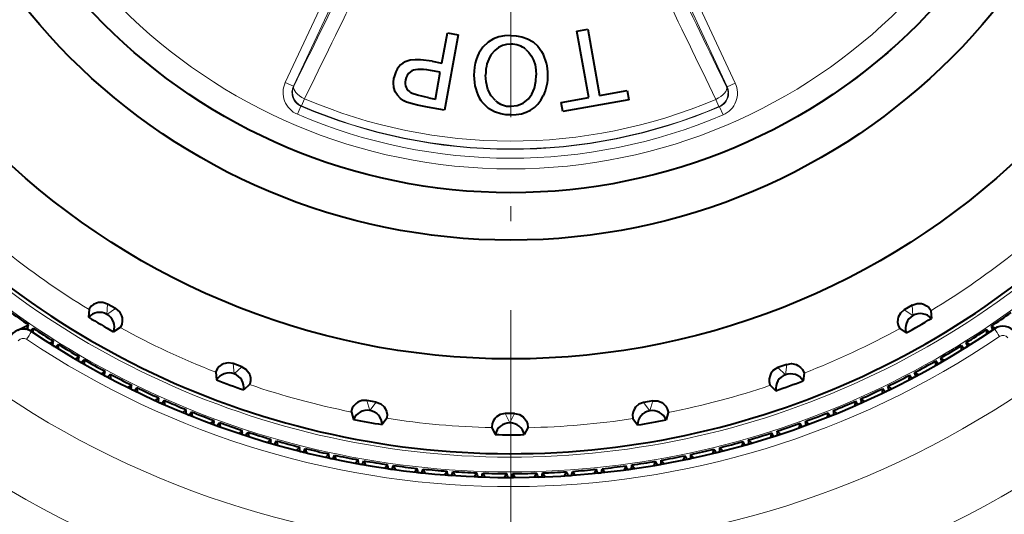
# Model space of a CAD drawing. Extents: x 34 to 821, y 27 to 573.
# Drawn here: x 271 to 305, y 249 to 265 of the extents above; entities that cross this region are included whole.
import ezdxf

# ---------------------------------------------------------------- set-up
doc = ezdxf.new("R2010")
doc.units = 0
doc.linetypes.add('DASHDOT', pattern=[18.5, 12, -3, 0.5, -3])

msp = doc.modelspace()

# ---------------------------------------------------------------- linework, layer by layer
at = {"color": 7, "linetype": 'DASHDOT', "lineweight": 13}
msp.add_line((288.038269, 348.000458), (288.038269, 209.718399), dxfattribs=at)
at = {"color": 7, "lineweight": 13}
for p, q in [((281.897858, 266.300598), (280.434814, 263.174896)), ((282.169403, 266.173492), (280.70636, 263.047791)), ((293.870483, 266.156586), (295.324493, 263.026672)), ((294.142395, 266.282898), (295.596375, 263.152985)), ((280.70636, 263.047791), (280.434814, 263.174896)), ((295.324493, 263.026672), (295.596375, 263.152985)), ((280.70636, 263.047791), (280.723633, 263.054352)), ((295.324493, 263.026672), (295.30722, 263.033295)), ((280.979401, 262.383209), (281.083466, 262.626068)), ((295.0495, 262.362885), (294.946167, 262.606049)), ((280.961792, 262.37677), (280.843506, 262.101288)), ((280.961792, 262.37677), (280.979401, 262.383209)), ((295.067108, 262.356415), (295.0495, 262.362885)), ((295.067108, 262.356415), (295.184601, 262.080566)), ((274.445282, 255.706589), (274.423767, 255.35733)), ((274.716431, 255.549515), (274.424164, 255.357101)), ((301.292725, 255.511124), (301.584442, 255.317871)), ((301.564331, 255.667419), (301.584839, 255.318085)), ((271.756866, 254.950745), (271.701538, 254.868988)), ((271.900238, 254.853745), (271.858337, 254.79184)), ((304.250549, 254.903809), (304.29187, 254.842346)), ((304.106903, 254.80722), (304.148224, 254.745758)), ((272.601196, 254.39711), (272.561829, 254.33432)), ((272.747864, 254.305161), (272.708496, 254.242386)), ((303.25769, 254.261093), (303.296875, 254.198212)), ((303.404633, 254.352615), (303.443787, 254.289734)), ((273.464325, 253.87326), (273.427185, 253.809143)), ((273.614105, 253.786499), (273.576965, 253.722382)), ((278.672241, 253.697922), (278.7117, 253.350235)), ((278.966522, 253.590332), (278.712128, 253.350082)), ((297.036957, 253.564224), (297.29068, 253.323242)), ((297.331573, 253.670975), (297.291107, 253.323395)), ((302.389954, 253.744934), (302.42691, 253.68071)), ((302.539978, 253.831268), (302.576935, 253.767044)), ((274.345184, 253.379852), (274.310303, 253.314484)), ((274.497925, 253.29837), (274.463043, 253.233002)), ((301.50473, 253.259354), (301.539398, 253.193893)), ((301.657684, 253.340408), (301.692383, 253.274948)), ((275.242767, 252.917496), (275.210175, 252.850937)), ((300.758789, 252.880646), (300.791168, 252.814011)), ((275.398224, 252.841385), (275.365662, 252.774841)), ((300.603088, 252.804977), (300.635468, 252.738342)), ((276.155914, 252.48674), (276.125671, 252.419098)), ((276.313965, 252.416107), (276.283722, 252.348465)), ((283.183777, 252.453796), (283.28302, 252.11824)), ((283.492279, 252.398926), (283.283447, 252.118164)), ((292.507782, 252.38591), (292.71582, 252.104538)), ((292.816467, 252.43988), (292.716248, 252.104614)), ((299.686157, 252.382355), (299.716187, 252.314621)), ((299.844391, 252.45253), (299.87442, 252.384796)), ((277.083557, 252.08812), (277.055695, 252.019455)), ((277.243958, 252.023041), (277.216095, 251.954376)), ((287.842804, 252.011978), (287.99881, 251.698761)), ((288.156158, 252.01152), (287.999268, 251.698761)), ((298.755005, 251.991974), (298.782684, 251.923248)), ((298.915619, 252.05658), (298.943268, 251.987854)), ((278.024536, 251.722107), (277.999084, 251.652527)), ((278.187103, 251.662674), (278.161652, 251.593079)), ((297.810822, 251.634338), (297.83606, 251.564667)), ((297.973572, 251.693298), (297.99881, 251.623642)), ((278.977722, 251.389175), (278.954712, 251.318726)), ((279.142273, 251.335449), (279.119263, 251.264999)), ((296.854736, 251.30986), (296.877533, 251.239365)), ((297.01944, 251.363113), (297.042236, 251.292618)), ((279.941925, 251.089691), (279.921387, 251.018494)), ((280.108246, 251.041748), (280.087708, 250.970551)), ((295.887909, 251.018951), (295.908203, 250.947708)), ((296.054352, 251.066422), (296.074677, 250.995178)), ((280.916016, 250.824051), (280.89798, 250.752182)), ((281.083893, 250.781937), (281.065887, 250.710068)), ((281.898773, 250.592575), (281.88327, 250.520111)), ((282.068024, 250.556335), (282.052521, 250.483887)), ((293.926727, 250.5392), (293.942017, 250.466705)), ((294.0961, 250.574951), (294.111389, 250.502457)), ((294.911499, 250.761963), (294.929321, 250.690048)), ((295.079529, 250.803589), (295.097351, 250.731689)), ((282.889008, 250.395523), (282.876038, 250.322571)), ((283.059418, 250.365219), (283.046448, 250.292267)), ((283.885529, 250.233154), (283.875092, 250.15979)), ((284.056885, 250.208817), (284.046478, 250.135452)), ((291.936859, 250.197433), (291.947052, 250.124054)), ((292.108307, 250.221283), (292.11853, 250.147888)), ((292.934784, 250.350952), (292.94754, 250.277969)), ((293.105286, 250.380768), (293.118042, 250.307785)), ((284.887085, 250.105667), (284.879242, 250.031982)), ((285.059204, 250.087326), (285.051361, 250.013641)), ((285.892517, 250.013214), (285.887238, 249.939301)), ((286.065155, 250.000885), (286.059875, 249.926971)), ((286.900543, 249.955887), (286.897827, 249.881851)), ((287.073517, 249.9496), (287.070831, 249.875549)), ((287.909943, 249.933792), (287.909821, 249.859695)), ((288.083038, 249.933548), (288.082947, 249.859451)), ((288.919495, 249.94693), (288.921997, 249.872879)), ((289.092499, 249.952728), (289.095001, 249.878677)), ((289.928009, 249.9953), (289.933075, 249.921387)), ((290.100708, 250.007126), (290.105774, 249.933212)), ((290.934204, 250.078842), (290.941833, 250.005142)), ((291.106384, 250.09668), (291.114014, 250.02298))]:
    msp.add_line(p, q, dxfattribs=at)
at = {"color": 7, "lineweight": 40}
for p, q in [((285.710419, 263.829163), (285.894806, 264.845032)), ((285.894806, 264.845032), (286.256439, 264.779572)), ((290.262939, 264.903137), (290.624603, 264.968231)), ((290.664856, 262.672546), (290.262939, 264.903137)), ((290.624603, 264.968231), (291.026337, 262.73764)), ((286.256439, 264.779572), (285.795288, 262.238251)), ((285.381134, 263.888885), (285.710419, 263.829163)), ((285.654144, 263.517975), (285.33075, 263.57666)), ((285.490234, 262.614899), (285.654144, 263.517975)), ((291.026337, 262.73764), (291.955566, 262.904938)), ((291.955566, 262.904938), (292.011597, 262.593781)), ((285.27533, 262.653961), (285.490234, 262.614899)), ((289.735657, 262.505066), (290.664856, 262.672546)), ((289.791687, 262.193909), (289.735657, 262.505066)), ((292.011597, 262.593781), (289.791687, 262.193909)), ((285.795288, 262.238251), (285.23111, 262.340546)), ((273.819885, 255.520569), (273.802338, 255.259766)), ((274.716431, 255.549515), (274.445282, 255.706589)), ((301.564331, 255.667419), (301.292725, 255.511124)), ((302.189148, 255.479599), (302.205963, 255.21875)), ((271.417969, 254.828262), (271.779755, 255.004059)), ((271.677307, 254.857208), (271.701538, 254.868988)), ((271.756866, 254.950745), (271.779755, 255.004059)), ((271.900238, 254.853745), (271.941193, 254.894821)), ((271.941193, 254.894821), (271.93045, 254.744293)), ((274.86618, 254.91449), (274.648682, 254.769501)), ((301.141113, 254.876526), (301.358215, 254.730911)), ((304.106903, 254.80722), (304.06604, 254.848419)), ((304.076355, 254.697876), (304.06604, 254.848419)), ((304.250549, 254.903809), (304.227814, 254.957184)), ((304.227814, 254.957184), (304.364441, 254.890305)), ((272.488861, 254.380524), (272.622192, 254.451172)), ((272.601196, 254.39711), (272.622192, 254.451172)), ((272.747864, 254.305161), (272.787354, 254.347641)), ((272.787354, 254.347641), (272.781891, 254.196838)), ((303.25769, 254.261093), (303.218292, 254.30368)), ((303.223358, 254.152878), (303.218292, 254.30368)), ((303.404633, 254.352615), (303.383759, 254.406738)), ((303.383759, 254.406738), (303.516876, 254.335709)), ((273.352631, 253.852768), (273.483429, 253.92804)), ((273.464325, 253.87326), (273.483429, 253.92804)), ((302.539978, 253.831268), (302.521027, 253.886093)), ((302.521027, 253.886093), (302.651581, 253.810455)), ((273.614105, 253.786499), (273.6521, 253.830322)), ((273.6521, 253.830322), (273.651886, 253.679413)), ((278.966522, 253.590332), (278.672241, 253.697922)), ((297.331573, 253.670975), (297.036957, 253.564224)), ((302.351868, 253.637985), (302.352081, 253.788864)), ((302.389954, 253.744934), (302.352081, 253.788864)), ((274.234283, 253.355484), (274.362396, 253.435272)), ((274.345184, 253.379852), (274.362396, 253.435272)), ((274.497925, 253.29837), (274.534363, 253.343506)), ((274.534363, 253.343506), (274.539429, 253.192673)), ((278.088654, 253.406158), (278.116638, 253.146255)), ((297.914307, 253.377518), (297.88559, 253.117706)), ((301.462921, 253.153809), (301.468414, 253.304596)), ((301.50473, 253.259354), (301.468414, 253.304596)), ((301.657684, 253.340408), (301.640656, 253.395859)), ((301.640656, 253.395859), (301.768494, 253.31572)), ((275.132782, 252.889267), (275.257996, 252.973465)), ((275.242767, 252.917496), (275.257996, 252.973465)), ((275.398224, 252.841385), (275.433105, 252.887772)), ((275.433105, 252.887772), (275.44339, 252.737213)), ((279.224304, 252.990952), (279.035278, 252.810394)), ((296.777466, 252.965591), (296.965973, 252.7845)), ((300.557617, 252.700958), (300.568359, 252.851456)), ((300.603088, 252.804977), (300.568359, 252.851456)), ((300.758789, 252.880646), (300.743713, 252.936661)), ((300.743713, 252.936661), (300.868683, 252.852097)), ((276.046997, 252.454697), (276.169189, 252.543213)), ((276.155914, 252.48674), (276.169189, 252.543213)), ((276.313965, 252.416107), (276.347168, 252.463669)), ((276.347168, 252.463669), (276.362732, 252.313568)), ((283.492279, 252.398926), (283.183777, 252.453796)), ((292.816467, 252.43988), (292.507782, 252.38591)), ((299.637085, 252.279968), (299.653076, 252.430008)), ((299.686157, 252.382355), (299.653076, 252.430008)), ((299.844391, 252.45253), (299.831268, 252.509033)), ((299.831268, 252.509033), (299.953217, 252.420166)), ((276.9758, 252.052292), (277.094849, 252.14502)), ((277.083557, 252.08812), (277.094849, 252.14502)), ((277.243958, 252.023041), (277.275482, 252.071747)), ((277.275482, 252.071747), (277.296265, 251.922272)), ((282.659729, 252.065109), (282.732422, 251.814026)), ((283.85022, 251.853424), (283.695435, 251.642792)), ((288.156158, 252.01152), (287.842804, 252.011978)), ((293.339386, 252.049683), (293.265961, 251.798813)), ((298.702423, 251.891357), (298.723633, 252.040756)), ((298.755005, 251.991974), (298.723633, 252.040756)), ((298.915619, 252.05658), (298.90448, 252.113525)), ((298.90448, 252.113525), (299.023224, 252.020447)), ((277.918091, 251.682541), (278.033844, 251.779373)), ((278.024536, 251.722107), (278.033844, 251.779373)), ((278.187103, 251.662674), (278.216919, 251.712433)), ((278.216919, 251.712433), (278.24292, 251.563782)), ((287.394226, 251.538208), (287.509399, 251.303558)), ((288.603394, 251.536453), (288.487518, 251.302139)), ((292.148285, 251.841431), (292.30249, 251.630356)), ((297.75473, 251.535614), (297.781158, 251.684174)), ((297.810822, 251.634338), (297.781158, 251.684174)), ((297.973572, 251.693298), (297.964417, 251.75058)), ((297.964417, 251.75058), (298.079895, 251.653427)), ((278.872711, 251.345917), (278.985016, 251.446716)), ((278.977722, 251.389175), (278.985016, 251.446716)), ((279.142273, 251.335449), (279.170319, 251.386215)), ((279.170319, 251.386215), (279.201477, 251.238571)), ((296.795227, 251.213165), (296.826813, 251.360718)), ((296.854736, 251.30986), (296.826813, 251.360718)), ((297.01944, 251.363113), (297.012299, 251.420685)), ((297.012299, 251.420685), (297.124298, 251.31955)), ((279.838531, 251.042801), (279.947235, 251.147461)), ((279.941925, 251.089691), (279.947235, 251.147461)), ((280.108246, 251.041748), (280.134521, 251.093475)), ((280.134521, 251.093475), (280.170807, 250.946991)), ((280.814301, 250.773575), (280.919281, 250.881973)), ((280.916016, 250.824051), (280.919281, 250.881973)), ((295.079529, 250.803589), (295.076416, 250.861526)), ((295.076416, 250.861526), (295.181061, 250.752838)), ((295.825073, 250.924393), (295.861786, 251.070755)), ((295.887909, 251.018951), (295.861786, 251.070755)), ((296.054352, 251.066422), (296.049225, 251.124207)), ((296.049225, 251.124207), (296.157623, 251.019226)), ((281.083893, 250.781937), (281.108368, 250.834549)), ((281.108368, 250.834549), (281.14975, 250.689423)), ((281.798889, 250.538574), (281.900024, 250.650574)), ((281.898773, 250.592575), (281.900024, 250.650574)), ((282.068024, 250.556335), (282.090637, 250.609772)), ((282.090637, 250.609772), (282.137054, 250.466187)), ((293.857452, 250.449249), (293.904266, 250.592697)), ((293.926727, 250.5392), (293.904266, 250.592697)), ((294.0961, 250.574951), (294.095001, 250.63295)), ((294.095001, 250.63295), (294.195801, 250.520676)), ((294.845398, 250.669647), (294.887207, 250.814636)), ((294.911499, 250.761963), (294.887207, 250.814636)), ((282.791077, 250.338074), (282.888245, 250.453537)), ((282.889008, 250.395523), (282.888245, 250.453537)), ((283.059418, 250.365219), (283.080139, 250.419403)), ((283.080139, 250.419403), (283.131561, 250.277527)), ((283.789642, 250.172318), (283.882721, 250.291107)), ((283.885529, 250.233154), (283.882721, 250.291107)), ((284.056885, 250.208817), (284.075714, 250.263702)), ((284.075714, 250.263702), (284.13205, 250.123703)), ((291.861481, 250.112534), (291.918213, 250.252365)), ((291.936859, 250.197433), (291.918213, 250.252365)), ((292.108307, 250.221283), (292.111267, 250.279221)), ((292.111267, 250.279221), (292.20401, 250.160172)), ((292.862396, 250.263474), (292.914215, 250.405197)), ((292.934784, 250.350952), (292.914215, 250.405197)), ((293.105286, 250.380768), (293.106232, 250.438766)), ((293.106232, 250.438766), (293.203064, 250.323044)), ((284.793396, 250.041519), (284.882263, 250.163483)), ((284.887085, 250.105667), (284.882263, 250.163483)), ((285.059204, 250.087326), (285.076111, 250.142822)), ((285.076111, 250.142822), (285.137299, 250.004883)), ((285.801117, 249.945831), (285.885681, 250.070816)), ((285.892517, 250.013214), (285.885681, 250.070816)), ((286.065155, 250.000885), (286.080109, 250.056946)), ((286.080109, 250.056946), (286.146057, 249.921219)), ((286.811554, 249.885376), (286.891693, 250.013229)), ((286.900543, 249.955887), (286.891693, 250.013229)), ((287.073517, 249.9496), (287.086487, 250.006149)), ((287.086487, 250.006149), (287.157135, 249.872803)), ((287.823456, 249.860214), (287.899109, 249.990784)), ((287.909943, 249.933792), (287.899109, 249.990784)), ((288.083038, 249.933548), (288.094025, 249.990509)), ((288.094025, 249.990509), (288.169312, 249.859711)), ((288.835663, 249.870377), (288.906677, 250.00351)), ((288.919495, 249.94693), (288.906677, 250.00351)), ((289.092499, 249.952728), (289.101501, 250.01004)), ((289.101501, 250.01004), (289.181305, 249.881958)), ((289.846863, 249.915863), (289.913208, 250.051407)), ((289.928009, 249.9953), (289.913208, 250.051407)), ((290.100708, 250.007126), (290.107697, 250.064713)), ((290.107697, 250.064713), (290.191895, 249.939499)), ((290.855896, 249.996613), (290.91745, 250.134384)), ((290.934204, 250.078842), (290.91745, 250.134384)), ((291.106384, 250.09668), (291.111359, 250.15448)), ((291.111359, 250.15448), (291.19989, 250.032272))]:
    msp.add_line(p, q, dxfattribs=at)
for points in [[(288.017914, 264.75946), (287.825012, 264.747131), (287.63324, 264.709564), (287.447235, 264.641052), (287.267395, 264.53241), (287.092163, 264.364594)], [(288.027832, 264.469513), (287.887115, 264.457733), (287.748688, 264.421539), (287.615265, 264.356171), (287.489746, 264.256897), (287.371704, 264.114075)], [(288.017914, 264.75946), (288.214355, 264.750183), (288.409912, 264.715515), (288.598785, 264.649933), (288.782654, 264.543152), (288.941162, 264.399414), (289.082489, 264.203247)], [(288.545532, 264.286011), (288.64447, 264.18869), (288.732605, 264.067352), (288.802338, 263.926453), (288.852722, 263.764313), (288.880524, 263.598083), (288.890167, 263.42511)], [(285.381134, 263.888885), (284.995575, 263.939575), (284.805237, 263.943542), (284.647247, 263.927002), (284.571564, 263.908142)], [(284.432159, 262.557861), (284.314941, 262.63974), (284.211853, 262.745422), (284.139587, 262.863068), (284.093628, 263.003662), (284.079468, 263.160706), (284.096344, 263.329529)], [(287.513977, 262.561859), (287.37088, 262.726013), (287.263428, 262.937836), (287.200958, 263.192993), (287.184845, 263.419647)], [(288.626678, 262.621582), (288.746216, 262.783691), (288.832611, 262.985168), (288.880188, 263.220703), (288.890167, 263.42511)], [(285.27533, 262.653961), (284.884155, 262.74176), (284.714447, 262.80304), (284.669922, 262.826752)], [(285.23111, 262.340546), (284.886078, 262.410278), (284.720093, 262.451538), (284.518402, 262.516876), (284.432159, 262.557861)], [(288.027649, 262.080505), (287.861969, 262.087433), (287.697876, 262.112854), (287.485138, 262.181458), (287.28595, 262.296539), (287.108337, 262.463104), (287.027039, 262.570496)], [(288.03479, 262.371979), (288.247772, 262.397736), (288.448029, 262.478516), (288.626678, 262.621582)], [(274.445282, 255.706589), (274.285645, 255.762146), (274.133759, 255.75798), (274.067444, 255.739395), (273.969421, 255.690277), (273.893097, 255.628006), (273.82486, 255.536514), (273.819885, 255.520569)], [(274.716431, 255.549515), (274.844025, 255.43869), (274.915985, 255.304855), (274.932861, 255.238068), (274.938995, 255.128601), (274.922974, 255.031418), (274.877533, 254.926727), (274.86618, 254.91449)], [(301.292725, 255.511124), (301.164795, 255.400681), (301.092438, 255.267044), (301.075409, 255.200302), (301.068939, 255.090866), (301.084686, 254.993637), (301.129791, 254.888809), (301.141113, 254.876526)], [(301.564331, 255.667419), (301.724091, 255.722519), (301.876007, 255.717911), (301.942261, 255.699127), (302.040131, 255.649719), (302.116272, 255.587234), (302.184235, 255.49556), (302.189148, 255.479599)], [(278.672241, 253.697922), (278.505402, 253.72493), (278.356506, 253.694458), (278.294434, 253.664627), (278.206451, 253.599228), (278.14209, 253.524658), (278.09079, 253.422714), (278.088654, 253.406158)], [(278.966522, 253.590332), (279.11145, 253.503357), (279.205566, 253.384033), (279.233765, 253.321198), (279.25882, 253.214478), (279.259918, 253.115967), (279.233368, 253.004974), (279.224304, 252.990952)], [(297.036957, 253.564224), (296.891815, 253.477676), (296.797363, 253.358627), (296.768982, 253.295868), (296.743591, 253.189209), (296.742218, 253.090729), (296.768463, 252.979645), (296.777466, 252.965591)], [(297.331573, 253.670975), (297.498505, 253.697495), (297.647278, 253.666595), (297.70929, 253.636581), (297.797089, 253.570938), (297.861237, 253.49617), (297.912231, 253.394089), (297.914307, 253.377518)], [(283.183777, 252.453796), (283.014771, 252.451416), (282.873444, 252.395554), (282.817505, 252.355392), (282.742188, 252.275711), (282.691772, 252.191101), (282.658936, 252.081787), (282.659729, 252.065109)], [(283.492279, 252.398926), (283.650116, 252.33844), (283.763489, 252.237289), (283.802185, 252.180298), (283.845398, 252.079544), (283.863586, 251.982727), (283.856689, 251.868805), (283.85022, 251.853424)], [(292.507782, 252.38591), (292.349792, 252.325882), (292.236115, 252.225052), (292.197266, 252.168167), (292.153748, 252.067535), (292.135315, 251.970779), (292.141846, 251.856842), (292.148285, 251.841431)], [(292.816467, 252.43988), (292.985443, 252.437012), (293.126617, 252.380737), (293.182465, 252.340424), (293.257538, 252.260529), (293.307709, 252.175766), (293.34021, 252.06636), (293.339386, 252.049683)], [(287.842804, 252.011978), (287.676788, 251.980286), (287.547333, 251.900726), (287.499176, 251.851471), (287.438873, 251.759918), (287.4039, 251.667831), (287.390564, 251.554489), (287.394226, 251.538208)], [(288.156158, 252.01152), (288.322083, 251.979355), (288.451324, 251.899429), (288.499329, 251.850021), (288.559387, 251.758301), (288.594086, 251.666122), (288.607117, 251.552734), (288.603394, 251.536453)]]:
    msp.add_lwpolyline(points, dxfattribs=at)
for radius in [25.004884, 21.000135, 19.4]:
    msp.add_circle((288.038269, 278.859436), radius, dxfattribs=at)
at = {"color": 7, "lineweight": 13}
for radius in [19.396231, 18.596719]:
    msp.add_circle((288.038269, 278.859436), radius, dxfattribs=at)
at = {"color": 7, "lineweight": 40}
for centre, radius, start, end in [((288.038269, 278.859436), 41.348368, 335.841252, 110.793223), ((288.038269, 278.859436), 28.2, 329.136294, 74.606955), ((288.038269, 278.859436), 28.2, 209.136298, 312.698181), ((288.046844, 263.699493), 0.769821, 49.628554, 91.416249), ((287.74469, 263.44101), 1.540165, 359.637354, 29.673296), ((284.920166, 263.193848), 0.439222, 128.338162, 171.29415), ((287.733276, 263.399597), 1.551984, 334.153198, 1.168358), ((288.008331, 263.113434), 0.741032, 228.132707, 272.043508), ((288.038269, 278.859436), 37.4, 211.468521, 328.865979), ((288.038269, 278.859436), 41.348368, 210.84125, 275.216309), ((288.038269, 278.859436), 28.868981, 234.11068, 235.723793), ((274.173279, 254.924896), 0.499744, 341.909097, 137.972731), ((288.038269, 278.859436), 27.56095, 238.9005, 240.93397), ((301.83371, 254.884735), 0.499744, 41.909098, 197.972723), ((288.038269, 278.859436), 27.56095, 298.900502, 300.933972), ((288.038269, 278.859436), 28.868981, 304.110676, 305.723799), ((271.601196, 254.363052), 0.5, 56.138401, 145.167242), ((271.74472, 254.780548), 0.098439, 97.495295, 116.019724), ((272.188568, 254.760971), 0.471544, 156.269892, 165.60881), ((288.038269, 278.859436), 29, 235.785729, 236.048746), ((288.038269, 278.859436), 29, 235.785729, 236.04876), ((271.563507, 255.183914), 0.471544, 306.225671, 315.564589), ((288.038269, 278.859436), 29, 236.138399, 304.196077), ((288.038269, 278.859436), 28.868981, 236.110682, 237.723795), ((288.038269, 278.859436), 28.868981, 302.110677, 303.7238), ((303.818268, 254.715286), 0.471544, 14.225674, 23.564591), ((304.618073, 254.459412), 0.5, 35.16724, 124.196075), ((304.44458, 255.136414), 0.471544, 224.26988, 233.608797), ((288.038269, 278.859436), 29, 303.785733, 304.04875), ((273.039246, 254.222504), 0.471544, 158.269881, 167.608799), ((288.038269, 278.859436), 29, 237.785731, 238.048748), ((272.399811, 254.623367), 0.471544, 308.225674, 317.564591), ((288.038269, 278.859436), 28.868981, 238.110684, 239.723797), ((288.038269, 278.859436), 28.868981, 300.110682, 301.723801), ((303.606659, 254.578293), 0.471544, 222.269891, 231.608809), ((288.038269, 278.859436), 29, 301.785738, 302.048741), ((302.966034, 254.179276), 0.471544, 12.225673, 21.564591), ((273.908203, 253.71405), 0.471544, 160.269883, 169.608801), ((288.038269, 278.859436), 29, 239.785734, 240.048751), ((273.255157, 254.092361), 0.471544, 310.225676, 319.56459), ((288.038269, 278.859436), 28.868981, 240.110673, 241.7238), ((288.038269, 278.859436), 28.868981, 298.110679, 299.723799), ((302.749786, 254.049759), 0.471544, 220.269889, 229.608806), ((288.038269, 278.859436), 29, 299.785742, 300.048739), ((302.095642, 253.67334), 0.471544, 10.225673, 19.56459), ((274.794373, 253.236237), 0.471544, 162.269886, 171.608803), ((288.038269, 278.859436), 29, 241.785736, 242.048739), ((274.12851, 253.591522), 0.471544, 312.225672, 321.564593), ((288.038269, 278.859436), 28.868981, 242.110675, 243.723802), ((278.5401, 252.880875), 0.499744, 351.909098, 147.972729), ((297.460938, 252.853409), 0.499744, 31.9091, 187.972725), ((288.038269, 278.859436), 28.868981, 296.110677, 297.723797), ((301.874969, 253.551453), 0.471544, 218.269886, 227.608804), ((288.038269, 278.859436), 29, 297.785747, 298.048736), ((301.208069, 253.19809), 0.471544, 8.225673, 17.564591), ((275.696686, 252.789642), 0.471544, 164.269888, 173.608806), ((288.038269, 278.859436), 28.868981, 244.110678, 245.723798), ((288.038269, 278.859436), 27.56095, 248.900505, 250.933975), ((288.038269, 278.859436), 27.56095, 288.900504, 290.933974), ((288.038269, 278.859436), 28.868981, 294.110681, 295.723801), ((300.304504, 252.754105), 0.471544, 6.225673, 15.564591), ((288.038269, 278.859436), 29, 243.785738, 244.048742), ((275.018829, 253.121475), 0.471544, 314.225674, 323.564592), ((300.983307, 253.083969), 0.471544, 216.269884, 225.608802), ((288.038269, 278.859436), 29, 295.785744, 296.048734), ((276.614014, 252.374817), 0.471544, 166.26989, 175.608808), ((288.038269, 278.859436), 29, 245.785747, 246.048737), ((275.924988, 252.682785), 0.471544, 316.225673, 325.56459), ((288.038269, 278.859436), 28.868981, 246.11068, 247.7238), ((288.038269, 278.859436), 28.868981, 292.110679, 293.723799), ((300.075867, 252.647888), 0.471544, 214.269882, 223.608799), ((288.038269, 278.859436), 29, 293.785742, 294.048738), ((299.385956, 252.341919), 0.471544, 4.225673, 13.56459), ((277.545288, 251.992249), 0.471544, 168.269879, 177.60881), ((288.038269, 278.859436), 29, 247.785743, 248.048739), ((288.038269, 278.859436), 29, 247.848669, 248.048753), ((276.845947, 252.27597), 0.471544, 318.225672, 327.564593), ((288.038269, 278.859436), 28.868981, 248.110676, 249.723802), ((283.195526, 251.626221), 0.499744, 1.909098, 157.972727), ((292.80191, 251.612274), 0.499744, 21.909097, 177.972723), ((288.038269, 278.859436), 28.868981, 290.110677, 291.723797), ((299.153778, 252.243759), 0.471544, 212.269879, 221.608811), ((288.038269, 278.859436), 29, 291.785733, 292.048743), ((298.453583, 251.962036), 0.471544, 2.225673, 11.564591), ((278.489319, 251.64241), 0.471544, 170.269881, 179.608799), ((288.038269, 278.859436), 29, 249.785725, 250.048749), ((288.038269, 278.859436), 29, 249.785738, 250.048742), ((277.780487, 251.901566), 0.471544, 320.225671, 329.564592), ((288.038269, 278.859436), 28.868981, 250.110678, 251.723798), ((288.038269, 278.859436), 27.56095, 258.900503, 260.933973), ((287.998108, 251.19902), 0.499744, 11.909097, 167.972725), ((288.038269, 278.859436), 27.56095, 278.900499, 280.933976), ((288.038269, 278.859436), 28.868981, 288.110681, 289.723801), ((298.218109, 251.87204), 0.471544, 210.269891, 219.608808), ((288.038269, 278.859436), 29, 289.785724, 290.048747), ((288.038269, 278.859436), 29, 289.78573, 290.048754), ((297.508545, 251.614944), 0.471544, 0.225673, 9.564591), ((279.445007, 251.325745), 0.471544, 172.269884, 181.608805), ((288.038269, 278.859436), 29, 251.785727, 252.048751), ((288.038269, 278.859436), 29, 251.785734, 252.048751), ((278.72757, 251.559998), 0.471544, 322.225673, 331.564592), ((288.038269, 278.859436), 28.868981, 252.11068, 253.7238), ((288.038269, 278.859436), 27.56095, 268.900501, 270.933978), ((288.038269, 278.859436), 28.868981, 286.110679, 287.723799), ((297.270081, 251.533218), 0.471544, 208.269888, 217.608806), ((288.038269, 278.859436), 29, 287.785721, 288.048752), ((288.038269, 278.859436), 29, 287.785721, 288.048752), ((296.551971, 251.301025), 0.471544, 358.225673, 7.564591), ((280.411163, 251.042618), 0.471544, 174.269886, 183.608807), ((288.038269, 278.859436), 29, 253.785716, 254.04876), ((288.038269, 278.859436), 29, 253.785729, 254.048753), ((279.685974, 251.251694), 0.471544, 324.225672, 333.564591), ((288.038269, 278.859436), 28.868981, 254.110676, 255.723802), ((288.038269, 278.859436), 28.868981, 284.110677, 285.723796), ((296.310791, 251.227676), 0.471544, 206.269886, 215.608804), ((288.038269, 278.859436), 29, 285.785712, 286.048756), ((288.038269, 278.859436), 29, 285.785719, 286.048756), ((295.584991, 251.020691), 0.471544, 356.225673, 5.564591), ((281.386597, 250.793381), 0.471544, 176.269888, 185.60881), ((288.038269, 278.859436), 29, 255.785711, 256.048756), ((288.038269, 278.859436), 29, 255.785725, 256.048756), ((280.654572, 250.97702), 0.471544, 326.225674, 335.56459), ((288.038269, 278.859436), 28.868981, 256.110678, 257.723798), ((282.370148, 250.578339), 0.471544, 178.269891, 187.608798), ((281.632141, 250.736313), 0.471544, 328.225673, 337.564589), ((288.038269, 278.859436), 28.868981, 258.11068, 259.7238), ((288.038269, 278.859436), 28.868981, 280.110679, 281.723799), ((294.363129, 250.717926), 0.471544, 202.269881, 211.608799), ((293.624695, 250.562073), 0.471544, 352.225673, 1.564591), ((288.038269, 278.859436), 28.868981, 282.110674, 283.723801), ((295.3414, 250.955795), 0.471544, 204.269884, 213.608801), ((288.038269, 278.859436), 29, 283.78571, 284.048761), ((288.038269, 278.859436), 29, 283.785723, 284.048754), ((294.608856, 250.774277), 0.471544, 354.225673, 3.564591), ((288.038269, 278.859436), 29, 257.785714, 258.048758), ((288.038269, 278.859436), 29, 257.78572, 258.048758), ((283.360596, 250.397736), 0.471544, 180.269883, 189.608801), ((288.038269, 278.859436), 29, 259.785716, 260.04876), ((288.038269, 278.859436), 29, 259.785723, 260.04876), ((282.617523, 250.529877), 0.471544, 330.225672, 339.564591), ((288.038269, 278.859436), 28.868981, 260.110676, 261.723796), ((284.35672, 250.251831), 0.471544, 182.269885, 191.608803), ((283.609528, 250.357941), 0.471544, 332.225673, 341.56459), ((288.038269, 278.859436), 28.868981, 262.110678, 263.723798), ((288.038269, 278.859436), 28.868981, 276.110681, 277.723801), ((292.384674, 250.345276), 0.471544, 198.26989, 207.608808), ((291.637146, 250.241318), 0.471544, 348.225673, 357.564591), ((288.038269, 278.859436), 28.868981, 278.110676, 279.723796), ((293.377167, 250.514328), 0.471544, 200.269893, 209.60881), ((288.038269, 278.859436), 29, 279.785712, 280.048756), ((288.038269, 278.859436), 29, 279.785726, 280.048756), ((292.633728, 250.384354), 0.471544, 350.225673, 359.564591), ((288.038269, 278.859436), 29, 281.785707, 282.048759), ((288.038269, 278.859436), 29, 281.785721, 282.048759), ((288.038269, 278.859436), 29, 261.785711, 262.048756), ((288.038269, 278.859436), 29, 261.785725, 262.048756), ((285.357361, 250.140778), 0.471544, 184.269888, 193.608805), ((288.038269, 278.859436), 29, 263.785714, 264.048758), ((288.038269, 278.859436), 29, 263.785727, 264.048751), ((284.606903, 250.220749), 0.471544, 334.225673, 343.564589), ((288.038269, 278.859436), 28.868981, 264.110681, 265.7238), ((286.361267, 250.064713), 0.471544, 186.26989, 195.608808), ((288.038269, 278.859436), 29, 265.785709, 266.04876), ((288.038269, 278.859436), 29, 265.785737, 266.048747), ((285.608459, 250.118439), 0.471544, 336.225674, 345.564592), ((288.038269, 278.859436), 28.868981, 266.110676, 267.723796), ((287.367218, 250.023727), 0.471544, 188.269892, 197.60881), ((288.038269, 278.859436), 29, 267.785712, 268.048756), ((288.038269, 278.859436), 29, 267.785739, 268.048742), ((286.613007, 250.051147), 0.471544, 338.225673, 347.564591), ((288.038269, 278.859436), 28.868981, 268.110678, 269.723798), ((288.373962, 250.017868), 0.471544, 190.269881, 199.608799), ((288.038269, 278.859436), 29, 269.785714, 270.048758), ((288.038269, 278.859436), 29, 269.785741, 270.048738), ((287.619263, 250.018951), 0.471544, 340.225673, 349.56459), ((288.038269, 278.859436), 28.868981, 270.110681, 271.723801), ((289.38031, 250.04715), 0.471544, 192.269883, 201.608801), ((288.038269, 278.859436), 29, 271.785709, 272.048761), ((288.038269, 278.859436), 29, 271.785744, 272.048733), ((288.626038, 250.021912), 0.471544, 342.225672, 351.564591), ((288.038269, 278.859436), 28.868981, 272.110676, 273.723796), ((290.38504, 250.111542), 0.471544, 194.269886, 203.608803), ((288.038269, 278.859436), 29, 273.785712, 274.048756), ((288.038269, 278.859436), 29, 273.785739, 274.048736), ((289.63208, 250.059982), 0.471544, 344.225673, 353.564591), ((288.038269, 278.859436), 28.868981, 274.110679, 275.723798), ((291.386902, 250.210953), 0.471544, 196.269888, 205.608806), ((288.038269, 278.859436), 29, 275.785714, 276.048758), ((288.038269, 278.859436), 29, 275.785735, 276.048745), ((290.6362, 250.133148), 0.471544, 346.225673, 355.564591), ((288.038269, 278.859436), 29, 277.78571, 278.048761), ((288.038269, 278.859436), 29, 277.78573, 278.048747)]:
    msp.add_arc(centre, radius, start, end, dxfattribs=at)
at = {"color": 7, "lineweight": 13}
for centre, radius, start, end in [((288.038269, 278.859436), 28.315887, 329.102427, 73.916833), ((288.038269, 278.859436), 28.815201, 208.976253, 312.858226), ((288.038269, 278.859436), 28.315887, 209.10242, 312.732052), ((281.1586, 262.835846), 0.799262, 154.900016, 246.781965), ((294.871613, 262.81604), 0.799263, 293.052514, 24.934453), ((281.15802, 262.835602), 0.498988, 154.836181, 246.845806), ((294.853027, 262.823151), 0.500462, 293.115427, 24.827908), ((294.872223, 262.815796), 0.498988, 292.988673, 24.998298), ((288.038269, 278.859436), 17.660437, 246.808384, 293.026095), ((288.038269, 278.859436), 17.937508, 246.764746, 293.069726), ((288.038269, 278.859436), 17.92466, 246.808384, 293.026095), ((288.038269, 278.859436), 18.237325, 246.764746, 293.069726), ((288.038269, 278.859436), 27.328819, 231.184859, 238.649614), ((288.038269, 278.859436), 27.328819, 301.184859, 308.649617), ((288.038269, 278.859436), 27.328819, 241.184857, 248.649612), ((288.038269, 278.859436), 27.328819, 291.184861, 298.649615), ((308.451263, 257.40155), 4.830004, 211.574771, 215.237733), ((271.601227, 254.35257), 0.2, 56.138428, 145.167215), ((267.751099, 257.282623), 4.829773, 325.096681, 328.759821), ((288.0383, 278.848969), 29.3, 236.138399, 304.196077), ((304.618103, 254.448944), 0.2, 35.167258, 124.196048), ((288.038269, 278.859436), 27.328819, 251.184862, 258.649616), ((288.038269, 278.859436), 27.328819, 281.184863, 288.649617), ((288.038269, 278.859436), 27.328819, 261.18486, 268.649614), ((288.038269, 278.859436), 27.328819, 271.184865, 278.649612)]:
    msp.add_arc(centre, radius, start, end, dxfattribs=at)
for centre, major_axis, ratio, start_param, end_param in [((287.074799, 279.310394), (-15.683472, -33.506866), 0.034899, 1.080663312, 1.205664048), ((289.003052, 279.307617), (15.586609, -33.552032), 0.034899, 5.077521259, 5.202521995), ((287.520477, 279.101807), (-15.895416, -33.959656), 0.034899, 1.080663312, 1.205664082), ((288.556763, 279.100311), (15.797241, -34.005432), 0.034899, 5.077521259, 5.202521995), ((281.176178, 262.842529), (0.17807, -0.467224), 0.998741, 3.911116892, 5.513661069), ((281.176178, 262.842529), (0.448822, -0.220367), 0.470456, 3.181152585, 4.73669333), ((294.854065, 262.822754), (0.449463, 0.219055), 0.470456, 4.688084631, 6.243625376), ((288.040131, 278.217682), (30.765839, 0.089813), 0.999391, 4.099791378, 5.324986583), ((288.039978, 278.275543), (33.448914, 0.097626), 0.999391, 4.100838669, 5.323939295)]:
    msp.add_ellipse(centre, major_axis=major_axis, ratio=ratio, start_param=start_param, end_param=end_param, dxfattribs=at)
at = {"color": 7, "lineweight": 40}
for centre, major_axis, ratio, start_param, end_param in [((418.611298, 175.297379), (131.592804, -88.96933), 0.087308, 3.132770212, 3.201564324), ((451.594299, 85.49176), (167.283722, -178.2677), 0.049867, 3.117632333, 3.178547508), ((378.576813, 200.743561), (91.19873, -63.379807), 0.093736, 3.142675414, 3.207745215), ((534.474731, 101.114899), (249.873871, -162.372498), 0.025801, 3.080092523, 3.132720595), ((511.214233, 372.954834), (226.701508, 109.961853), 0.037027, 3.11452742, 3.164981109), ((637.025146, 497.769043), (349.998871, 235.197449), 0.054756, 3.105433, 3.141649649), ((-221.272064, 932.920715), (510.074188, -670.607239), 0.034661, 6.257245115, 6.300604183)]:
    msp.add_ellipse(centre, major_axis=major_axis, ratio=ratio, start_param=start_param, end_param=end_param, dxfattribs=at)

doc.saveas('drawing.dxf')
